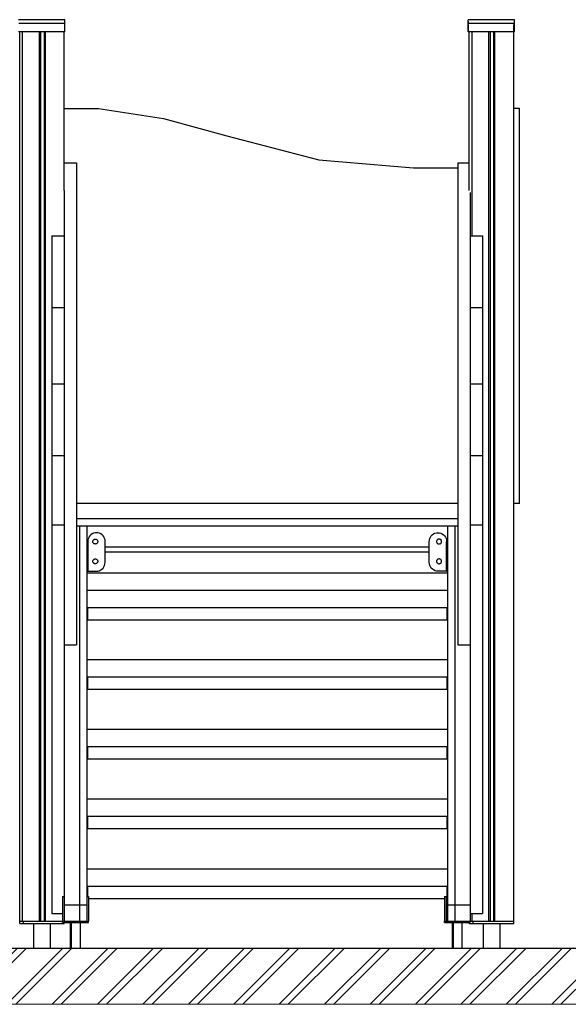
# Model space of a CAD drawing. Units: millimetres. Extents: x -2499 to 30162, y 11490 to 26590.
# Drawn here: x 24437 to 25548, y 11652 to 13645 of the extents above; entities that cross this region are included whole.
import ezdxf

# ---------------------------------------------------------------- set-up
doc = ezdxf.new("R2010")
doc.units = ezdxf.units.MM
doc.header["$MEASUREMENT"] = 0
for name, color, linetype, lineweight in [('0_Pen_No__1', 7, 'Continuous', 30), ('A-AREA-PATT_Pen_No__1', 7, 'Continuous', 30), ('A-AREA-PATT_Pen_No__91', 255, 'Continuous', 5), ('A-FLOR_Pen_No__1', 7, 'Continuous', 30), ('A-NPLT_Pen_No__1', 7, 'Continuous', 30), ('d_izmeri 0.09_Pen_No__1', 7, 'Continuous', 30)]:
    doc.layers.add(name, color=color, linetype=linetype, lineweight=lineweight)

msp = doc.modelspace()

# ---------------------------------------------------------------- hatches: boundary and pattern name
at = {"layer": 'A-AREA-PATT_Pen_No__1', "linetype": 'Continuous'}
h = msp.add_hatch(dxfattribs=at)
h.set_pattern_fill('01___DOUBLE_1_4', color=256, style=0, pattern_type=2)
h.set_pattern_definition([(45, (0, 0), (-45.96194, 45.96194), []), (45, (-9.19, 9.19), (-45.96194, 45.96194), [])])
h.paths.add_polyline_path([(20627.3, 11765.5), (20498.6, 11765.5), (20498.6, 11652), (29511.8, 11652), (29511.8, 11765.5), (29276.5, 11765.5), (28876.5, 11765.5), (28623.1, 11765.5), (28223.1, 11765.5), (27853.3, 11765.5), (27453.3, 11765.5), (26931.2, 11765.5), (26531.2, 11765.5), (26149.4, 11765.5), (25749.4, 11765.5), (24969.9, 11765.5), (24477.8, 11765.5), (24094.8, 11765.5), (23639.8, 11765.5), (21937, 11765.5), (21257.3, 11765.5), (21104.9, 11765.5)])

# ---------------------------------------------------------------- linework, layer by layer
at = {"layer": '0_Pen_No__1', "linetype": 'Continuous'}
for p, q in [((24528.8, 13645.2), (24434.8, 13645.2)), ((24528.8, 13637.4), (24435.8, 13637.4)), ((24528.8, 13641.5), (24528.8, 13645.2)), ((24528.8, 13637.4), (24528.8, 13641.5)), ((24528.8, 13620.5), (24528.8, 13637.4)), ((25344.8, 13641.5), (25344.8, 13645.2)), ((25344.8, 13641.5), (25344.8, 13645.2)), ((25438.8, 13645.2), (25344.8, 13645.2)), ((25344.8, 13637.4), (25344.8, 13641.5)), ((25344.8, 13622.7), (25344.8, 13637.4)), ((25345.8, 13637.4), (25344.8, 13637.4)), ((25345.8, 13637.7), (25345.8, 13641.5)), ((25438.8, 13637.4), (25345.8, 13637.4)), ((25345.8, 13620.5), (25345.8, 13635.7)), ((25437.8, 13620.5), (25437.8, 13635.7)), ((25438.8, 13641.5), (25438.8, 13645.2)), ((25438.8, 13637.4), (25438.8, 13641.5)), ((25438.8, 13622.7), (25438.8, 13637.4)), ((25438.8, 13622.7), (25438.8, 13637.4)), ((24528.8, 13620.5), (24434.8, 13620.5)), ((24438.3, 13620.5), (24435.8, 13620.5)), ((24439, 13620.5), (24438.3, 13620.5)), ((24439.8, 13620.5), (24439, 13620.5)), ((24440.7, 13620.5), (24439.8, 13620.5)), ((24441.7, 13620.5), (24440.7, 13620.5)), ((24442.7, 13620.5), (24441.7, 13620.5)), ((24443.2, 13620.5), (24442.7, 13620.5)), ((24443.7, 13620.5), (24443.2, 13620.5)), ((24475.2, 13620.5), (24443.7, 13620.5)), ((24487.2, 13620.5), (24477, 13620.5)), ((24489.7, 13620.5), (24489.2, 13620.5)), ((24521.2, 13620.5), (24489.7, 13620.5)), ((24521.7, 13620.5), (24521.2, 13620.5)), ((24522.8, 13620.5), (24521.7, 13620.5)), ((24523.8, 13620.5), (24522.8, 13620.5)), ((24524.7, 13620.5), (24523.8, 13620.5)), ((24525.5, 13620.5), (24524.7, 13620.5)), ((24526.2, 13620.5), (24525.5, 13620.5)), ((24527.8, 13620.5), (24526.2, 13620.5)), ((24528.8, 13620.5), (24527.8, 13620.5)), ((25344.8, 13620.5), (25344.8, 13622.7)), ((25344.8, 13620.5), (25344.8, 13622.7)), ((25438.8, 13620.5), (25344.8, 13620.5)), ((25348.3, 13620.5), (25345.8, 13620.5)), ((25349, 13620.5), (25348.3, 13620.5)), ((25349.8, 13620.5), (25349, 13620.5)), ((25350.7, 13620.5), (25349.8, 13620.5)), ((25351.7, 13620.5), (25350.7, 13620.5)), ((25352.7, 13620.5), (25351.7, 13620.5)), ((25353.2, 13620.5), (25352.7, 13620.5)), ((25353.7, 13620.5), (25353.2, 13620.5)), ((25385.2, 13620.5), (25353.7, 13620.5)), ((25397.2, 13620.5), (25387, 13620.5)), ((25399.7, 13620.5), (25399.2, 13620.5)), ((25431.2, 13620.5), (25399.7, 13620.5)), ((25431.7, 13620.5), (25431.2, 13620.5)), ((25432.8, 13620.5), (25431.7, 13620.5)), ((25433.8, 13620.5), (25432.8, 13620.5)), ((25434.7, 13620.5), (25433.8, 13620.5)), ((25435.5, 13620.5), (25434.7, 13620.5)), ((25436.2, 13620.5), (25435.5, 13620.5)), ((25437.8, 13620.5), (25436.2, 13620.5)), ((25438.8, 13620.5), (25438.8, 13622.7)), ((25438.8, 13620.5), (25438.8, 13622.7)), ((24527.2, 13465.5), (24596.6, 13465.5)), ((24596.6, 13465.5), (24728, 13445.4)), ((25449.2, 13465.5), (25437.2, 13465.5)), ((25449.2, 13465.2), (25449.2, 13465.5)), ((25449.2, 13464.4), (25449.2, 13465.2)), ((25449.2, 13463.1), (25449.2, 13464.4)), ((25449.2, 13461.3), (25449.2, 13463.1)), ((25449.2, 13459.1), (25449.2, 13461.3)), ((25449.2, 13456.5), (25449.2, 13459.1)), ((25449.2, 13453.7), (25449.2, 13456.5)), ((24728, 13445.4), (24856.2, 13410.1)), ((25449.2, 13450.6), (25449.2, 13453.7)), ((25449.2, 13447.5), (25449.2, 13450.6)), ((25449.2, 13345.5), (25449.2, 13447.5)), ((24856.2, 13410.1), (25042.5, 13361.8)), ((25042.5, 13361.8), (25234.3, 13345.5)), ((25234.3, 13345.5), (25324.2, 13345.5)), ((25449.2, 12683.5), (25449.2, 13345.5)), ((25449.2, 12680.4), (25449.2, 12683.5)), ((25449.2, 12677.4), (25449.2, 12680.4)), ((25449.2, 12674.5), (25449.2, 12677.4)), ((25324.2, 12665.5), (24552.2, 12665.5)), ((25449.2, 12665.5), (25437.2, 12665.5)), ((25449.2, 12671.9), (25449.2, 12674.5)), ((25449.2, 12669.7), (25449.2, 12671.9)), ((25449.2, 12667.9), (25449.2, 12669.7)), ((25449.2, 12666.6), (25449.2, 12667.9)), ((25449.2, 12665.8), (25449.2, 12666.6)), ((25449.2, 12665.5), (25449.2, 12665.8)), ((25266.2, 12577.4), (24610.2, 12577.4)), ((25266.2, 12567.4), (24610.2, 12567.4)), ((25303.2, 12524.5), (24573.2, 12524.5)), ((24437.2, 11815.5), (24437.2, 11820.5)), ((24445.2, 11815.5), (24445.2, 11820.5)), ((24475.5, 11820.5), (24488.9, 11820.5)), ((25355.2, 11815.5), (25355.2, 11820.5)), ((25385.5, 11820.5), (25398.9, 11820.5)), ((25437.2, 11815.5), (25437.2, 11820.5)), ((24437.2, 11815.5), (24437.5, 11815.5)), ((24437.5, 11815.5), (24437.9, 11815.5)), ((24437.9, 11815.5), (24438.6, 11815.5)), ((24438.6, 11815.5), (24439.5, 11815.5)), ((24439.5, 11815.5), (24440.6, 11815.5)), ((24440.6, 11815.5), (24441.8, 11815.5)), ((24441.8, 11815.5), (24443.1, 11815.5)), ((24443.1, 11815.5), (24444.5, 11815.5)), ((24444.5, 11815.5), (24445.2, 11815.5)), ((24445.2, 11815.5), (24445.7, 11815.5)), ((24445.7, 11815.5), (24519.2, 11815.5)), ((24465.2, 11815.5), (24465.2, 11765.5)), ((24499.2, 11815.5), (24499.2, 11765.5)), ((24519.2, 11815.5), (24519.9, 11815.5)), ((24519.9, 11815.5), (24521.3, 11815.5)), ((24521.3, 11815.5), (24522.6, 11815.5)), ((24522.6, 11815.5), (24523.8, 11815.5)), ((24523.8, 11815.5), (24524.9, 11815.5)), ((24524.9, 11815.5), (24525.8, 11815.5)), ((24525.8, 11815.5), (24526.5, 11815.5)), ((24526.5, 11815.5), (24527, 11815.5)), ((24527, 11815.5), (24527.2, 11815.5)), ((24527.2, 11815.5), (24527.2, 11817.5)), ((25347.2, 11815.5), (25347.2, 11817.5)), ((25347.2, 11815.5), (25347.5, 11815.5)), ((25347.5, 11815.5), (25347.9, 11815.5)), ((25347.9, 11815.5), (25348.6, 11815.5)), ((25348.6, 11815.5), (25349.5, 11815.5)), ((25349.5, 11815.5), (25350.6, 11815.5)), ((25350.6, 11815.5), (25351.8, 11815.5)), ((25351.8, 11815.5), (25353.1, 11815.5)), ((25353.1, 11815.5), (25354.5, 11815.5)), ((25354.5, 11815.5), (25355.2, 11815.5)), ((25355.2, 11815.5), (25355.7, 11815.5)), ((25355.7, 11815.5), (25429.2, 11815.5)), ((25375.2, 11815.5), (25375.2, 11765.5)), ((25409.2, 11815.5), (25409.2, 11765.5)), ((25429.2, 11815.5), (25429.9, 11815.5)), ((25429.9, 11815.5), (25431.3, 11815.5)), ((25431.3, 11815.5), (25432.6, 11815.5)), ((25432.6, 11815.5), (25433.8, 11815.5)), ((25433.8, 11815.5), (25434.9, 11815.5)), ((25434.9, 11815.5), (25435.8, 11815.5)), ((25435.8, 11815.5), (25436.5, 11815.5)), ((25436.5, 11815.5), (25437, 11815.5)), ((25437, 11815.5), (25437.2, 11815.5))]:
    msp.add_line(p, q, dxfattribs=at)
at = {"layer": 'A-AREA-PATT_Pen_No__91', "linetype": 'Continuous', "flags": 128}
msp.add_lwpolyline([(20627.3, 11765.5), (20498.6, 11765.5), (20498.6, 11652), (29511.8, 11652), (29511.8, 11765.5), (29276.5, 11765.5), (28876.5, 11765.5), (28623.1, 11765.5), (28223.1, 11765.5), (27853.3, 11765.5), (27453.3, 11765.5), (26931.2, 11765.5), (26531.2, 11765.5), (26149.4, 11765.5), (25749.4, 11765.5), (24969.9, 11765.5), (24477.8, 11765.5), (24094.8, 11765.5), (23639.8, 11765.5), (21937, 11765.5), (21257.3, 11765.5), (21104.9, 11765.5)], close=True, dxfattribs=at)
at = {"layer": 'A-FLOR_Pen_No__1', "linetype": 'Continuous'}
for p, q in [((24437.2, 11820.5), (24437.2, 13620.5)), ((24443.2, 11820.5), (24443.2, 13620.5)), ((24477.2, 11820.5), (24477.2, 13620.5)), ((24480.2, 11820.5), (24480.2, 13620.5)), ((24487.2, 11820.5), (24487.2, 13620.5)), ((24489.2, 11820.5), (24489.2, 13620.5)), ((24527.2, 13299.5), (24527.2, 13620.5)), ((25347.2, 13299.5), (25347.2, 13620.5)), ((25353.2, 13207.8), (25353.2, 13620.5)), ((25387.2, 11820.5), (25387.2, 13620.5)), ((25390.2, 11820.5), (25390.2, 13620.5)), ((25397.2, 11820.5), (25397.2, 13620.5)), ((25399.2, 11820.5), (25399.2, 13620.5)), ((25437.2, 11820.5), (25437.2, 13620.5)), ((24552.2, 12635.5), (25324.2, 12635.5)), ((24573.2, 12620.5), (25303.2, 12620.5)), ((24575.2, 12588.3), (24575.2, 12588.3)), ((24575.2, 12528.8), (24575.2, 12588.3)), ((25301.2, 12588.3), (25301.2, 12588.3)), ((25301.2, 12528.8), (25301.2, 12588.3)), ((24575.2, 12528.8), (24575.2, 12528.8)), ((25301.2, 12528.8), (25301.2, 12528.8)), ((24437.2, 11820.5), (24437.4, 11820.5)), ((24437.4, 11820.5), (24437.8, 11820.5)), ((24437.8, 11820.5), (24438.3, 11820.5)), ((24438.3, 11820.5), (24439, 11820.5)), ((24439, 11820.5), (24439.8, 11820.5)), ((24439.8, 11820.5), (24440.7, 11820.5)), ((24440.7, 11820.5), (24441.7, 11820.5)), ((24441.7, 11820.5), (24442.7, 11820.5)), ((24442.7, 11820.5), (24443.2, 11820.5)), ((24443.2, 11820.5), (24443.7, 11820.5)), ((24443.7, 11820.5), (24475.2, 11820.5)), ((24475.2, 11820.5), (24475.4, 11820.5)), ((24475.4, 11820.5), (24475.5, 11820.5)), ((24488.9, 11820.5), (24489, 11820.5)), ((24489, 11820.5), (24489.2, 11820.5)), ((24489.2, 11820.5), (24489.7, 11820.5)), ((24489.7, 11820.5), (24521.2, 11820.5)), ((24521.2, 11820.5), (24521.7, 11820.5)), ((24521.7, 11820.5), (24522.8, 11820.5)), ((24522.8, 11820.5), (24523.8, 11820.5)), ((24523.8, 11820.5), (24524.2, 11820.5)), ((24524.2, 11820.5), (24527.2, 11820.5)), ((24524.2, 11817.5), (24524.2, 11820.5)), ((24573.2, 11820.5), (24576.2, 11820.5)), ((24576.2, 11817.5), (24576.2, 11820.5)), ((25297.2, 11820.5), (25303.2, 11820.5)), ((25297.2, 11817.5), (25297.2, 11820.5)), ((25349.2, 11817.5), (25349.2, 11820.5)), ((25349.2, 11820.5), (25349.8, 11820.5)), ((25349.8, 11820.5), (25350.7, 11820.5)), ((25350.7, 11820.5), (25351.7, 11820.5)), ((25351.7, 11820.5), (25352.7, 11820.5)), ((25352.7, 11820.5), (25353.2, 11820.5)), ((25353.2, 11820.5), (25353.2, 11835.5)), ((25353.2, 11820.5), (25353.7, 11820.5)), ((25353.7, 11820.5), (25385.2, 11820.5)), ((25385.2, 11820.5), (25385.4, 11820.5)), ((25385.4, 11820.5), (25385.5, 11820.5)), ((25398.9, 11820.5), (25399, 11820.5)), ((25399, 11820.5), (25399.2, 11820.5)), ((25399.2, 11820.5), (25399.7, 11820.5)), ((25399.7, 11820.5), (25431.2, 11820.5)), ((25431.2, 11820.5), (25431.7, 11820.5)), ((25431.7, 11820.5), (25432.8, 11820.5)), ((25432.8, 11820.5), (25433.8, 11820.5)), ((25433.8, 11820.5), (25434.7, 11820.5)), ((25434.7, 11820.5), (25435.5, 11820.5)), ((25435.5, 11820.5), (25436.2, 11820.5)), ((25436.2, 11820.5), (25436.7, 11820.5)), ((25436.7, 11820.5), (25437, 11820.5)), ((25437, 11820.5), (25437.2, 11820.5)), ((24524.2, 11817.5), (24576.2, 11817.5)), ((24540.2, 11765.5), (24540.2, 11817.5)), ((24542.2, 11765.5), (24542.2, 11817.5)), ((24560.2, 11765.5), (24560.2, 11817.5)), ((25297.2, 11817.5), (25349.2, 11817.5)), ((25313.2, 11765.5), (25313.2, 11817.5)), ((25315.2, 11765.5), (25315.2, 11817.5)), ((25333.2, 11765.5), (25333.2, 11817.5))]:
    msp.add_line(p, q, dxfattribs=at)
at = {"layer": 'A-NPLT_Pen_No__1', "linetype": 'Continuous'}
msp.add_line((20498.6, 11765.5), (29511.8, 11765.5), dxfattribs=at)
at = {"layer": 'A-NPLT_Pen_No__1', "linetype": 'Continuous', "flags": 128}
for points in [[(24477.8, 11765.5), (24877.8, 11765.5)], [(24569.9, 11765.5), (24969.9, 11765.5)]]:
    msp.add_lwpolyline(points, dxfattribs=at)
at = {"layer": 'd_izmeri 0.09_Pen_No__1', "linetype": 'Continuous'}
for p, q in [((24527.2, 13355.4), (24552.2, 13355.4)), ((24552.2, 13355.4), (24552.2, 13355.2)), ((24552.2, 13355.2), (24552.2, 13354.6)), ((24552.2, 13354.6), (24552.2, 13353.7)), ((25324.2, 13355.4), (25324.2, 13355.2)), ((25324.2, 13355.4), (25347.2, 13355.4)), ((25324.2, 13355.2), (25324.2, 13354.6)), ((25324.2, 13354.6), (25324.2, 13353.7)), ((24552.2, 13353.7), (24552.2, 13352.4)), ((24552.2, 13352.4), (24552.2, 13350.7)), ((24552.2, 13350.7), (24552.2, 12497.3)), ((25324.2, 13353.7), (25324.2, 13352.4)), ((25324.2, 13352.4), (25324.2, 13350.7)), ((25324.2, 13350.7), (25324.2, 12497.3)), ((24527.2, 13299.5), (24527.2, 12497.3)), ((25349.2, 13295.6), (25349.2, 12497.3)), ((24502.2, 13207.8), (24502.2, 13207.6)), ((24502.2, 13207.8), (24527.2, 13207.8)), ((24502.2, 13207.6), (24502.2, 13207.1)), ((24502.2, 13207.1), (24502.2, 13206.1)), ((24502.2, 13206.1), (24502.2, 13204.8)), ((24502.2, 13204.8), (24502.2, 13203.1)), ((24502.2, 13203.1), (24502.2, 13139.1)), ((25349.2, 13207.8), (25374.2, 13207.8)), ((25374.2, 13207.8), (25374.2, 13207.6)), ((25374.2, 13207.6), (25374.2, 13207.1)), ((25374.2, 13207.1), (25374.2, 13206.1)), ((25374.2, 13206.1), (25374.2, 13204.8)), ((25374.2, 13204.8), (25374.2, 13203.1)), ((25374.2, 13203.1), (25374.2, 13139.1)), ((24502.2, 13139.1), (24502.2, 13137.2)), ((24502.2, 13137.2), (24502.2, 13135.1)), ((25374.2, 13139.1), (25374.2, 13137.2)), ((25374.2, 13137.2), (25374.2, 13135.1)), ((24502.2, 13135.1), (24502.2, 13132.8)), ((24502.2, 13132.8), (24502.2, 13130.3)), ((24502.2, 13130.3), (24502.2, 13127.8)), ((24502.2, 13127.8), (24502.2, 13062.8)), ((25374.2, 13135.1), (25374.2, 13132.8)), ((25374.2, 13132.8), (25374.2, 13130.3)), ((25374.2, 13130.3), (25374.2, 13127.8)), ((25374.2, 13127.8), (25374.2, 13062.8)), ((24502.2, 13062.8), (24502.2, 13062.6)), ((24502.2, 13062.8), (24527.2, 13062.8)), ((24502.2, 13062.6), (24502.2, 13062.1)), ((24502.2, 13062.1), (24502.2, 13061.1)), ((24502.2, 13061.1), (24502.2, 13059.8)), ((24502.2, 13059.8), (24502.2, 13058.1)), ((24502.2, 13058.1), (24502.2, 12994.1)), ((25349.2, 13062.8), (25374.2, 13062.8)), ((25374.2, 13062.8), (25374.2, 13062.6)), ((25374.2, 13062.6), (25374.2, 13062.1)), ((25374.2, 13062.1), (25374.2, 13061.1)), ((25374.2, 13061.1), (25374.2, 13059.8)), ((25374.2, 13059.8), (25374.2, 13058.1)), ((25374.2, 13058.1), (25374.2, 12994.1)), ((24502.2, 12994.1), (24502.2, 12992.2)), ((24502.2, 12992.2), (24502.2, 12990.1)), ((24502.2, 12990.1), (24502.2, 12987.8)), ((24502.2, 12987.8), (24502.2, 12985.3)), ((24502.2, 12985.3), (24502.2, 12982.8)), ((24502.2, 12982.8), (24502.2, 12907.8)), ((25374.2, 12994.1), (25374.2, 12992.2)), ((25374.2, 12992.2), (25374.2, 12990.1)), ((25374.2, 12990.1), (25374.2, 12987.8)), ((25374.2, 12987.8), (25374.2, 12985.3)), ((25374.2, 12985.3), (25374.2, 12982.8)), ((25374.2, 12982.8), (25374.2, 12907.8)), ((24502.2, 12907.8), (24502.2, 12907.6)), ((24502.2, 12907.8), (24527.2, 12907.8)), ((24502.2, 12907.6), (24502.2, 12907.1)), ((24502.2, 12907.1), (24502.2, 12906.1)), ((24502.2, 12906.1), (24502.2, 12904.8)), ((24502.2, 12904.8), (24502.2, 12903.1)), ((24502.2, 12903.1), (24502.2, 12839.1)), ((24527.2, 12907.8), (24527.2, 12907.6)), ((24527.2, 12907.6), (24527.2, 12907.1)), ((24527.2, 12907.1), (24527.2, 12906.1)), ((24527.2, 12906.1), (24527.2, 12904.8)), ((24527.2, 12904.8), (24527.2, 12903.1)), ((24527.2, 12903.1), (24527.2, 12839.1)), ((25349.2, 12907.8), (25374.2, 12907.8)), ((25374.2, 12907.8), (25374.2, 12907.6)), ((25374.2, 12907.6), (25374.2, 12907.1)), ((25374.2, 12907.1), (25374.2, 12906.1)), ((25374.2, 12906.1), (25374.2, 12904.8)), ((25374.2, 12904.8), (25374.2, 12903.1)), ((25374.2, 12903.1), (25374.2, 12839.1)), ((24502.2, 12839.1), (24502.2, 12837.2)), ((24502.2, 12837.2), (24502.2, 12835.1)), ((24527.2, 12839.1), (24527.2, 12837.2)), ((24527.2, 12837.2), (24527.2, 12835.1)), ((25374.2, 12839.1), (25374.2, 12837.2)), ((25374.2, 12837.2), (25374.2, 12835.1)), ((24502.2, 12835.1), (24502.2, 12832.8)), ((24502.2, 12832.8), (24502.2, 12830.3)), ((24502.2, 12830.3), (24502.2, 12827.8)), ((24502.2, 12827.8), (24502.2, 12762.8)), ((24527.2, 12835.1), (24527.2, 12832.8)), ((24527.2, 12832.8), (24527.2, 12830.3)), ((24527.2, 12830.3), (24527.2, 12827.8)), ((24527.2, 12827.8), (24527.2, 12762.8)), ((25374.2, 12835.1), (25374.2, 12832.8)), ((25374.2, 12832.8), (25374.2, 12830.3)), ((25374.2, 12830.3), (25374.2, 12827.8)), ((25374.2, 12827.8), (25374.2, 12762.8)), ((24502.2, 12762.8), (24502.2, 12762.6)), ((24502.2, 12762.8), (24527.2, 12762.8)), ((24502.2, 12762.6), (24502.2, 12762.1)), ((24502.2, 12762.1), (24502.2, 12761.1)), ((24502.2, 12761.1), (24502.2, 12759.8)), ((24502.2, 12759.8), (24502.2, 12758.1)), ((24502.2, 12758.1), (24502.2, 12694.1)), ((24527.2, 12762.8), (24527.2, 12762.6)), ((24527.2, 12762.6), (24527.2, 12762.1)), ((24527.2, 12762.1), (24527.2, 12761.1)), ((24527.2, 12761.1), (24527.2, 12759.8)), ((24527.2, 12759.8), (24527.2, 12758.1)), ((24527.2, 12758.1), (24527.2, 12694.1)), ((25349.2, 12762.8), (25374.2, 12762.8)), ((25374.2, 12762.8), (25374.2, 12762.6)), ((25374.2, 12762.6), (25374.2, 12762.1)), ((25374.2, 12762.1), (25374.2, 12761.1)), ((25374.2, 12761.1), (25374.2, 12759.8)), ((25374.2, 12759.8), (25374.2, 12758.1)), ((25374.2, 12758.1), (25374.2, 12694.1)), ((24502.2, 12694.1), (24502.2, 12692.2)), ((24502.2, 12692.2), (24502.2, 12690.1)), ((24502.2, 12690.1), (24502.2, 12687.8)), ((24502.2, 12687.8), (24502.2, 12685.3)), ((24502.2, 12685.3), (24502.2, 12682.8)), ((24502.2, 12682.8), (24502.2, 12622.8)), ((24527.2, 12694.1), (24527.2, 12692.2)), ((24527.2, 12692.2), (24527.2, 12690.1)), ((24527.2, 12690.1), (24527.2, 12687.8)), ((24527.2, 12687.8), (24527.2, 12685.3)), ((24527.2, 12685.3), (24527.2, 12682.8)), ((24527.2, 12682.8), (24527.2, 12622.8)), ((25374.2, 12694.1), (25374.2, 12692.2)), ((25374.2, 12692.2), (25374.2, 12690.1)), ((25374.2, 12690.1), (25374.2, 12687.8)), ((25374.2, 12687.8), (25374.2, 12685.3)), ((25374.2, 12685.3), (25374.2, 12682.8)), ((25374.2, 12682.8), (25374.2, 12622.8)), ((24502.2, 12622.8), (24502.2, 12622.6)), ((24502.2, 12622.8), (24527.2, 12622.8)), ((24502.2, 12622.6), (24502.2, 12622.1)), ((24502.2, 12622.1), (24502.2, 12621.1)), ((24502.2, 12621.1), (24502.2, 12619.8)), ((24502.2, 12619.8), (24502.2, 12618.1)), ((24502.2, 12618.1), (24502.2, 12554.1)), ((24527.2, 12622.8), (24527.2, 12622.6)), ((24527.2, 12622.6), (24527.2, 12622.1)), ((24527.2, 12622.1), (24527.2, 12621.1)), ((24527.2, 12621.1), (24527.2, 12619.8)), ((24527.2, 12619.8), (24527.2, 12618.1)), ((24527.2, 12618.1), (24527.2, 12554.1)), ((24552.2, 12620.5), (24558.2, 12620.5)), ((24558.2, 12620.5), (24558.2, 12620.3)), ((24558.2, 12620.5), (24573.2, 12620.5)), ((24558.2, 12620.3), (24558.2, 12619.7)), ((24558.2, 12619.7), (24558.2, 12618.6)), ((24558.2, 12618.6), (24558.2, 12617.1)), ((24573.2, 12620.5), (24573.2, 12620.3)), ((24573.2, 12620.3), (24573.2, 12619.7)), ((24573.2, 12619.7), (24573.2, 12618.6)), ((24573.2, 12618.6), (24573.2, 12617.1)), ((25303.2, 12620.5), (25303.2, 12620.3)), ((25303.2, 12620.5), (25318.2, 12620.5)), ((25303.2, 12620.3), (25303.2, 12619.7)), ((25303.2, 12619.7), (25303.2, 12618.6)), ((25303.2, 12618.6), (25303.2, 12617.1)), ((25318.2, 12620.5), (25318.2, 12620.3)), ((25318.2, 12620.5), (25324.2, 12620.5)), ((25318.2, 12620.3), (25318.2, 12619.7)), ((25318.2, 12619.7), (25318.2, 12618.6)), ((25318.2, 12618.6), (25318.2, 12617.1)), ((25349.2, 12622.8), (25374.2, 12622.8)), ((25374.2, 12622.8), (25374.2, 12622.6)), ((25374.2, 12622.6), (25374.2, 12622.1)), ((25374.2, 12622.1), (25374.2, 12621.1)), ((25374.2, 12621.1), (25374.2, 12619.8)), ((25374.2, 12619.8), (25374.2, 12618.1)), ((25374.2, 12618.1), (25374.2, 12554.1)), ((24558.2, 12617.1), (24558.2, 12615.2)), ((24558.2, 12615.2), (24558.2, 11853.5)), ((24573.2, 12617.1), (24573.2, 12615.2)), ((24573.2, 12615.2), (24573.2, 11853.5)), ((24577.5, 12597.8), (24576.2, 12595.1)), ((24579.3, 12600.3), (24577.5, 12597.8)), ((24581.4, 12602.5), (24579.3, 12600.3)), ((24583.9, 12604.3), (24581.4, 12602.5)), ((24586.7, 12605.5), (24583.9, 12604.3)), ((24589.7, 12606.3), (24586.7, 12605.5)), ((24592.7, 12606.6), (24589.7, 12606.3)), ((24595.7, 12606.3), (24592.7, 12606.6)), ((24598.7, 12605.5), (24595.7, 12606.3)), ((24601.5, 12604.3), (24598.7, 12605.5)), ((24604, 12602.5), (24601.5, 12604.3)), ((24606.1, 12600.3), (24604, 12602.5)), ((24607.9, 12597.8), (24606.1, 12600.3)), ((24609.2, 12595.1), (24607.9, 12597.8)), ((25267.3, 12595.1), (25268.6, 12597.8)), ((25268.6, 12597.8), (25270.3, 12600.3)), ((25270.3, 12600.3), (25272.5, 12602.5)), ((25272.5, 12602.5), (25275, 12604.3)), ((25275, 12604.3), (25277.7, 12605.5)), ((25277.7, 12605.5), (25280.7, 12606.3)), ((25280.7, 12606.3), (25283.7, 12606.6)), ((25283.7, 12606.6), (25286.8, 12606.3)), ((25286.8, 12606.3), (25289.7, 12605.5)), ((25289.7, 12605.5), (25292.5, 12604.3)), ((25292.5, 12604.3), (25295, 12602.5)), ((25295, 12602.5), (25297.1, 12600.3)), ((25297.1, 12600.3), (25298.9, 12597.8)), ((25298.9, 12597.8), (25300.2, 12595.1)), ((25303.2, 12617.1), (25303.2, 12615.2)), ((25303.2, 12615.2), (25303.2, 11853.5)), ((25318.2, 12617.1), (25318.2, 12615.2)), ((25318.2, 12615.2), (25318.2, 11853.5)), ((24575.2, 12588.5), (24573.2, 12588.5)), ((24575.4, 12592.1), (24575.2, 12589.1)), ((24575.2, 12589.1), (24575.2, 12588.5)), ((24575.2, 12588.5), (24575.2, 12588.4)), ((24575.2, 12588.4), (24575.2, 12588)), ((24575.2, 12588), (24575.2, 12587.3)), ((24575.2, 12587.3), (24575.2, 12586.3)), ((24575.2, 12586.3), (24575.2, 12585.1)), ((24575.2, 12585.1), (24575.2, 12583.8)), ((24575.2, 12583.8), (24575.2, 12554.4)), ((24576.2, 12595.1), (24575.4, 12592.1)), ((24585.2, 12588.7), (24585.3, 12589.6)), ((24585.3, 12587.9), (24585.2, 12588.7)), ((24585.3, 12589.6), (24585.5, 12590.4)), ((24585.5, 12587), (24585.3, 12587.9)), ((24585.5, 12590.4), (24585.9, 12591.2)), ((24585.9, 12586.2), (24585.5, 12587)), ((24585.9, 12591.2), (24586.4, 12591.9)), ((24586.4, 12585.5), (24585.9, 12586.2)), ((24586.4, 12591.9), (24587, 12592.6)), ((24587, 12584.9), (24586.4, 12585.5)), ((24587, 12592.6), (24587.7, 12593.1)), ((24587.7, 12584.4), (24587, 12584.9)), ((24587.7, 12593.1), (24588.5, 12593.4)), ((24588.5, 12584), (24587.7, 12584.4)), ((24588.5, 12593.4), (24589.3, 12593.6)), ((24589.3, 12583.8), (24588.5, 12584)), ((24589.3, 12593.6), (24590.2, 12593.7)), ((24590.2, 12583.7), (24589.3, 12583.8)), ((24590.2, 12593.7), (24591, 12593.6)), ((24591, 12583.8), (24590.2, 12583.7)), ((24591, 12593.6), (24591.9, 12593.4)), ((24591.9, 12584), (24591, 12583.8)), ((24591.9, 12593.4), (24592.7, 12593.1)), ((24592.7, 12584.4), (24591.9, 12584)), ((24592.7, 12593.1), (24593.4, 12592.6)), ((24593.4, 12584.9), (24592.7, 12584.4)), ((24593.4, 12592.6), (24594, 12591.9)), ((24594, 12585.5), (24593.4, 12584.9)), ((24594, 12591.9), (24594.5, 12591.2)), ((24594.5, 12586.2), (24594, 12585.5)), ((24594.5, 12591.2), (24594.9, 12590.4)), ((24594.9, 12587), (24594.5, 12586.2)), ((24594.9, 12590.4), (24595.1, 12589.6)), ((24595.1, 12587.9), (24594.9, 12587)), ((24595.1, 12589.6), (24595.2, 12588.7)), ((24595.2, 12588.7), (24595.1, 12587.9)), ((24610, 12592.1), (24609.2, 12595.1)), ((24610.2, 12589.1), (24610, 12592.1)), ((24610.2, 12589), (24610.2, 12589.1)), ((24610.2, 12546.6), (24610.2, 12589)), ((25266.2, 12589.1), (25266.5, 12592.1)), ((25266.2, 12589), (25266.2, 12589.1)), ((25266.2, 12546.6), (25266.2, 12589)), ((25266.5, 12592.1), (25267.3, 12595.1)), ((25281.3, 12589.6), (25281.2, 12588.7)), ((25281.2, 12588.7), (25281.3, 12587.9)), ((25281.5, 12590.4), (25281.3, 12589.6)), ((25281.3, 12587.9), (25281.5, 12587)), ((25281.9, 12591.2), (25281.5, 12590.4)), ((25281.5, 12587), (25281.9, 12586.2)), ((25282.4, 12591.9), (25281.9, 12591.2)), ((25281.9, 12586.2), (25282.4, 12585.5)), ((25283, 12592.6), (25282.4, 12591.9)), ((25282.4, 12585.5), (25283, 12584.9)), ((25283.7, 12593.1), (25283, 12592.6)), ((25283, 12584.9), (25283.7, 12584.4)), ((25284.5, 12593.4), (25283.7, 12593.1)), ((25283.7, 12584.4), (25284.5, 12584)), ((25285.4, 12593.6), (25284.5, 12593.4)), ((25284.5, 12584), (25285.4, 12583.8)), ((25286.2, 12593.7), (25285.4, 12593.6)), ((25285.4, 12583.8), (25286.2, 12583.7)), ((25287.1, 12593.6), (25286.2, 12593.7)), ((25286.2, 12583.7), (25287.1, 12583.8)), ((25288, 12593.4), (25287.1, 12593.6)), ((25287.1, 12583.8), (25288, 12584)), ((25288.7, 12593.1), (25288, 12593.4)), ((25288, 12584), (25288.7, 12584.4)), ((25289.5, 12592.6), (25288.7, 12593.1)), ((25288.7, 12584.4), (25289.5, 12584.9)), ((25290.1, 12591.9), (25289.5, 12592.6)), ((25289.5, 12584.9), (25290.1, 12585.5)), ((25290.6, 12591.2), (25290.1, 12591.9)), ((25290.1, 12585.5), (25290.6, 12586.2)), ((25290.9, 12590.4), (25290.6, 12591.2)), ((25290.6, 12586.2), (25290.9, 12587)), ((25291.2, 12589.6), (25290.9, 12590.4)), ((25290.9, 12587), (25291.2, 12587.9)), ((25291.2, 12588.7), (25291.2, 12589.6)), ((25291.2, 12587.9), (25291.2, 12588.7)), ((25300.2, 12595.1), (25301, 12592.1)), ((25301, 12592.1), (25301.3, 12589.1)), ((25301.2, 12588.5), (25301.2, 12588.4)), ((25301.2, 12588.5), (25303.2, 12588.5)), ((25301.2, 12588.4), (25301.2, 12588)), ((25301.2, 12588), (25301.2, 12587.3)), ((25301.2, 12587.3), (25301.2, 12586.3)), ((25301.2, 12586.3), (25301.2, 12585.1)), ((25301.2, 12585.1), (25301.2, 12583.8)), ((25301.2, 12583.8), (25301.2, 12554.4)), ((25301.3, 12589.1), (25301.3, 12588.5)), ((24502.2, 12554.1), (24502.2, 12552.2)), ((24502.2, 12552.2), (24502.2, 12550.1)), ((24502.2, 12550.1), (24502.2, 12547.8)), ((24502.2, 12547.8), (24502.2, 12545.3)), ((24502.2, 12545.3), (24502.2, 12542.8)), ((24502.2, 12542.8), (24502.2, 12266.6)), ((24527.2, 12554.1), (24527.2, 12552.2)), ((24527.2, 12552.2), (24527.2, 12550.1)), ((24527.2, 12550.1), (24527.2, 12547.8)), ((24527.2, 12547.8), (24527.2, 12545.3)), ((24527.2, 12545.3), (24527.2, 12542.8)), ((24527.2, 12542.8), (24527.2, 12497.3)), ((24575.2, 12554.4), (24575.2, 12552.3)), ((24575.2, 12552.3), (24575.2, 12550)), ((24575.2, 12550), (24575.2, 12547.6)), ((24575.2, 12547.6), (24575.2, 12545.2)), ((24575.2, 12545.2), (24575.2, 12542.3)), ((24575.2, 12542.3), (24575.2, 12539.6)), ((24575.2, 12539.6), (24575.2, 12537)), ((24585.2, 12548.7), (24585.3, 12549.6)), ((24585.3, 12547.9), (24585.2, 12548.7)), ((24585.3, 12549.6), (24585.5, 12550.4)), ((24585.5, 12547), (24585.3, 12547.9)), ((24585.5, 12550.4), (24585.9, 12551.2)), ((24585.9, 12546.2), (24585.5, 12547)), ((24585.9, 12551.2), (24586.4, 12551.9)), ((24586.4, 12545.5), (24585.9, 12546.2)), ((24586.4, 12551.9), (24587, 12552.6)), ((24587, 12544.9), (24586.4, 12545.5)), ((24587, 12552.6), (24587.7, 12553.1)), ((24587.7, 12544.4), (24587, 12544.9)), ((24587.7, 12553.1), (24588.5, 12553.4)), ((24588.5, 12544), (24587.7, 12544.4)), ((24588.5, 12553.4), (24589.3, 12553.6)), ((24589.3, 12543.8), (24588.5, 12544)), ((24589.3, 12553.6), (24590.2, 12553.7)), ((24590.2, 12543.7), (24589.3, 12543.8)), ((24590.2, 12553.7), (24591, 12553.6)), ((24591, 12543.8), (24590.2, 12543.7)), ((24591, 12553.6), (24591.9, 12553.4)), ((24591.9, 12544), (24591, 12543.8)), ((24591.9, 12553.4), (24592.7, 12553.1)), ((24592.7, 12544.4), (24591.9, 12544)), ((24592.7, 12553.1), (24593.4, 12552.6)), ((24593.4, 12544.9), (24592.7, 12544.4)), ((24593.4, 12552.6), (24594, 12551.9)), ((24594, 12545.5), (24593.4, 12544.9)), ((24594, 12551.9), (24594.5, 12551.2)), ((24594.5, 12546.2), (24594, 12545.5)), ((24594.5, 12551.2), (24594.9, 12550.4)), ((24594.9, 12547), (24594.5, 12546.2)), ((24594.9, 12550.4), (24595.1, 12549.6)), ((24595.1, 12547.9), (24594.9, 12547)), ((24595.1, 12549.6), (24595.2, 12548.7)), ((24595.2, 12548.7), (24595.1, 12547.9)), ((24606, 12535.1), (24607.8, 12537.7)), ((24607.8, 12537.7), (24609.1, 12540.5)), ((24609.1, 12540.5), (24609.9, 12543.5)), ((24609.9, 12543.5), (24610.2, 12546.6)), ((25266.5, 12543.5), (25266.2, 12546.6)), ((25267.3, 12540.5), (25266.5, 12543.5)), ((25268.6, 12537.7), (25267.3, 12540.5)), ((25270.4, 12535.1), (25268.6, 12537.7)), ((25281.3, 12549.6), (25281.2, 12548.7)), ((25281.2, 12548.7), (25281.3, 12547.9)), ((25281.5, 12550.4), (25281.3, 12549.6)), ((25281.3, 12547.9), (25281.5, 12547)), ((25281.9, 12551.2), (25281.5, 12550.4)), ((25281.5, 12547), (25281.9, 12546.2)), ((25282.4, 12551.9), (25281.9, 12551.2)), ((25281.9, 12546.2), (25282.4, 12545.5)), ((25283, 12552.6), (25282.4, 12551.9)), ((25282.4, 12545.5), (25283, 12544.9)), ((25283.7, 12553.1), (25283, 12552.6)), ((25283, 12544.9), (25283.7, 12544.4)), ((25284.5, 12553.4), (25283.7, 12553.1)), ((25283.7, 12544.4), (25284.5, 12544)), ((25285.4, 12553.6), (25284.5, 12553.4)), ((25284.5, 12544), (25285.4, 12543.8)), ((25286.2, 12553.7), (25285.4, 12553.6)), ((25285.4, 12543.8), (25286.2, 12543.7)), ((25287.1, 12553.6), (25286.2, 12553.7)), ((25286.2, 12543.7), (25287.1, 12543.8)), ((25288, 12553.4), (25287.1, 12553.6)), ((25287.1, 12543.8), (25288, 12544)), ((25288.7, 12553.1), (25288, 12553.4)), ((25288, 12544), (25288.7, 12544.4)), ((25289.5, 12552.6), (25288.7, 12553.1)), ((25288.7, 12544.4), (25289.5, 12544.9)), ((25290.1, 12551.9), (25289.5, 12552.6)), ((25289.5, 12544.9), (25290.1, 12545.5)), ((25290.6, 12551.2), (25290.1, 12551.9)), ((25290.1, 12545.5), (25290.6, 12546.2)), ((25290.9, 12550.4), (25290.6, 12551.2)), ((25290.6, 12546.2), (25290.9, 12547)), ((25291.2, 12549.6), (25290.9, 12550.4)), ((25290.9, 12547), (25291.2, 12547.9)), ((25291.2, 12548.7), (25291.2, 12549.6)), ((25291.2, 12547.9), (25291.2, 12548.7)), ((25301.2, 12554.4), (25301.2, 12552.3)), ((25301.2, 12552.3), (25301.2, 12550)), ((25301.2, 12550), (25301.2, 12547.6)), ((25301.2, 12547.6), (25301.2, 12545.2)), ((25301.2, 12545.2), (25301.2, 12542.3)), ((25301.2, 12542.3), (25301.2, 12539.6)), ((25301.2, 12539.6), (25301.2, 12537)), ((25374.2, 12554.1), (25374.2, 12552.2)), ((25374.2, 12552.2), (25374.2, 12550.1)), ((25374.2, 12550.1), (25374.2, 12547.8)), ((25374.2, 12547.8), (25374.2, 12545.3)), ((25374.2, 12545.3), (25374.2, 12542.8)), ((25374.2, 12542.8), (25374.2, 12266.6)), ((24575.2, 12528.8), (24573.2, 12528.8)), ((24575.2, 12537), (24575.2, 12534.6)), ((24575.2, 12534.6), (24575.2, 12532.6)), ((24575.2, 12532.6), (24575.2, 12531)), ((24575.2, 12531), (24575.2, 12529.8)), ((24575.2, 12529.8), (24575.2, 12529)), ((24575.2, 12529), (24575.2, 12528.8)), ((24575.2, 12528.8), (24592.3, 12528.8)), ((24592.3, 12528.8), (24595.4, 12529)), ((24595.4, 12529), (24598.4, 12529.8)), ((24598.4, 12529.8), (24601.3, 12531.2)), ((24601.3, 12531.2), (24603.8, 12532.9)), ((24603.8, 12532.9), (24606, 12535.1)), ((25272.6, 12532.9), (25270.4, 12535.1)), ((25275.2, 12531.2), (25272.6, 12532.9)), ((25278, 12529.8), (25275.2, 12531.2)), ((25281, 12529), (25278, 12529.8)), ((25284.1, 12528.8), (25281, 12529)), ((25301.2, 12528.8), (25284.1, 12528.8)), ((25301.2, 12537), (25301.2, 12534.6)), ((25301.2, 12534.6), (25301.2, 12532.6)), ((25301.2, 12532.6), (25301.2, 12531)), ((25301.2, 12531), (25301.2, 12529.8)), ((25301.2, 12529.8), (25301.2, 12529)), ((25301.2, 12529), (25301.2, 12528.8)), ((25301.2, 12528.8), (25303.2, 12528.8)), ((24527.2, 12497.3), (24527.2, 12495.4)), ((24527.2, 12495.4), (24527.2, 12493.3)), ((24527.2, 12493.3), (24527.2, 12491)), ((24527.2, 12491), (24527.2, 12488.5)), ((24527.2, 12488.5), (24527.2, 12486)), ((24527.2, 12486), (24527.2, 12395.5)), ((24552.2, 12497.3), (24552.2, 12495.4)), ((24552.2, 12495.4), (24552.2, 12493.3)), ((24552.2, 12493.3), (24552.2, 12491)), ((24552.2, 12491), (24552.2, 12488.5)), ((24552.2, 12488.5), (24552.2, 12486)), ((24552.2, 12486), (24552.2, 12395.5)), ((24573.2, 12490.3), (25303.2, 12490.3)), ((25324.2, 12497.3), (25324.2, 12495.4)), ((25324.2, 12495.4), (25324.2, 12493.3)), ((25324.2, 12493.3), (25324.2, 12491)), ((25324.2, 12491), (25324.2, 12488.5)), ((25324.2, 12488.5), (25324.2, 12486)), ((25324.2, 12486), (25324.2, 12395.5)), ((25349.2, 12497.3), (25349.2, 12495.4)), ((25349.2, 12495.4), (25349.2, 12493.3)), ((25349.2, 12493.3), (25349.2, 12491)), ((25349.2, 12491), (25349.2, 12488.5)), ((25349.2, 12488.5), (25349.2, 12486)), ((25349.2, 12486), (25349.2, 12395.5)), ((24573.2, 12455.3), (24574.2, 12455.3)), ((24574.2, 12455.3), (24574.2, 12436.3)), ((24574.2, 12455.3), (25302.2, 12455.3)), ((25302.2, 12455.3), (25302.2, 12436.3)), ((25302.2, 12455.3), (25303.2, 12455.3)), ((24574.2, 12436.3), (24574.2, 12435.3)), ((24574.2, 12435.3), (24574.2, 12434.3)), ((24574.2, 12434.3), (24574.2, 12433.3)), ((24574.2, 12433.3), (24574.2, 12432.4)), ((24574.2, 12432.4), (24574.2, 12431.7)), ((24574.2, 12431.7), (24574.2, 12431.1)), ((24574.2, 12431.1), (24574.2, 12430.7)), ((24574.2, 12430.7), (24574.2, 12430.4)), ((24574.2, 12430.4), (24574.2, 12430.3)), ((24574.2, 12430.3), (25302.2, 12430.3)), ((25302.2, 12436.3), (25302.2, 12435.3)), ((25302.2, 12435.3), (25302.2, 12434.3)), ((25302.2, 12434.3), (25302.2, 12433.3)), ((25302.2, 12433.3), (25302.2, 12432.4)), ((25302.2, 12432.4), (25302.2, 12431.7)), ((25302.2, 12431.7), (25302.2, 12431.1)), ((25302.2, 12431.1), (25302.2, 12430.7)), ((25302.2, 12430.7), (25302.2, 12430.4)), ((25302.2, 12430.4), (25302.2, 12430.3)), ((24527.2, 12395.5), (24527.2, 12392.7)), ((24527.2, 12392.7), (24527.2, 12390)), ((24527.2, 12390), (24527.2, 12387.5)), ((24527.2, 12387.5), (24527.2, 12385.2)), ((24527.2, 12385.2), (24527.2, 12383.3)), ((24527.2, 12383.3), (24527.2, 12381.7)), ((24527.2, 12381.7), (24527.2, 12380.5)), ((24527.2, 12380.5), (24527.2, 12379.8)), ((24527.2, 12379.8), (24527.2, 12379.5)), ((24527.2, 12379.5), (24527.2, 12266.6)), ((24527.2, 12379.5), (24552.2, 12379.5)), ((24552.2, 12395.5), (24552.2, 12392.7)), ((24552.2, 12392.7), (24552.2, 12390)), ((24552.2, 12390), (24552.2, 12387.5)), ((24552.2, 12387.5), (24552.2, 12385.2)), ((24552.2, 12385.2), (24552.2, 12383.3)), ((24552.2, 12383.3), (24552.2, 12381.7)), ((24552.2, 12381.7), (24552.2, 12380.5)), ((24552.2, 12380.5), (24552.2, 12379.8)), ((24552.2, 12379.8), (24552.2, 12379.5)), ((25324.2, 12395.5), (25324.2, 12392.7)), ((25324.2, 12392.7), (25324.2, 12390)), ((25324.2, 12390), (25324.2, 12387.5)), ((25324.2, 12387.5), (25324.2, 12385.2)), ((25324.2, 12385.2), (25324.2, 12383.3)), ((25324.2, 12383.3), (25324.2, 12381.7)), ((25324.2, 12381.7), (25324.2, 12380.5)), ((25324.2, 12380.5), (25324.2, 12379.8)), ((25324.2, 12379.8), (25324.2, 12379.5)), ((25324.2, 12379.5), (25349.2, 12379.5)), ((25349.2, 12395.5), (25349.2, 12392.7)), ((25349.2, 12392.7), (25349.2, 12390)), ((25349.2, 12390), (25349.2, 12387.5)), ((25349.2, 12387.5), (25349.2, 12385.2)), ((25349.2, 12385.2), (25349.2, 12383.3)), ((25349.2, 12383.3), (25349.2, 12381.7)), ((25349.2, 12381.7), (25349.2, 12380.5)), ((25349.2, 12380.5), (25349.2, 12379.8)), ((25349.2, 12379.8), (25349.2, 12379.5)), ((25349.2, 12379.5), (25349.2, 12266.6)), ((24573.2, 12349.9), (25303.2, 12349.9)), ((24573.2, 12314.9), (24574.2, 12314.9)), ((24574.2, 12314.9), (24574.2, 12295.9)), ((24574.2, 12314.9), (25302.2, 12314.9)), ((25302.2, 12314.9), (25302.2, 12295.9)), ((25302.2, 12314.9), (25303.2, 12314.9)), ((24574.2, 12295.9), (24574.2, 12294.9)), ((24574.2, 12294.9), (24574.2, 12293.9)), ((24574.2, 12293.9), (24574.2, 12292.9)), ((24574.2, 12292.9), (24574.2, 12292.1)), ((24574.2, 12292.1), (24574.2, 12291.3)), ((24574.2, 12291.3), (24574.2, 12290.7)), ((24574.2, 12290.7), (24574.2, 12290.3)), ((24574.2, 12290.3), (24574.2, 12290)), ((24574.2, 12290), (24574.2, 12289.9)), ((24574.2, 12289.9), (25302.2, 12289.9)), ((25302.2, 12295.9), (25302.2, 12294.9)), ((25302.2, 12294.9), (25302.2, 12293.9)), ((25302.2, 12293.9), (25302.2, 12292.9)), ((25302.2, 12292.9), (25302.2, 12292.1)), ((25302.2, 12292.1), (25302.2, 12291.3)), ((25302.2, 12291.3), (25302.2, 12290.7)), ((25302.2, 12290.7), (25302.2, 12290.3)), ((25302.2, 12290.3), (25302.2, 12290)), ((25302.2, 12290), (25302.2, 12289.9)), ((24502.2, 12266.6), (24502.2, 12261.1)), ((24502.2, 12261.1), (24502.2, 12255.7)), ((24527.2, 12266.6), (24527.2, 12261.1)), ((24527.2, 12261.1), (24527.2, 12255.7)), ((25349.2, 12266.6), (25349.2, 12261.1)), ((25349.2, 12261.1), (25349.2, 12255.7)), ((25374.2, 12266.6), (25374.2, 12261.1)), ((25374.2, 12261.1), (25374.2, 12255.7)), ((24502.2, 12255.7), (24502.2, 12250.6)), ((24502.2, 12250.6), (24502.2, 12245.9)), ((24502.2, 12245.9), (24502.2, 12241.7)), ((24502.2, 12241.7), (24502.2, 12238.2)), ((24527.2, 12255.7), (24527.2, 12250.6)), ((24527.2, 12250.6), (24527.2, 12245.9)), ((24527.2, 12245.9), (24527.2, 12241.7)), ((24527.2, 12241.7), (24527.2, 12238.2)), ((25349.2, 12255.7), (25349.2, 12250.6)), ((25349.2, 12250.6), (25349.2, 12245.9)), ((25349.2, 12245.9), (25349.2, 12241.7)), ((25349.2, 12241.7), (25349.2, 12238.2)), ((25374.2, 12255.7), (25374.2, 12250.6)), ((25374.2, 12250.6), (25374.2, 12245.9)), ((25374.2, 12245.9), (25374.2, 12241.7)), ((25374.2, 12241.7), (25374.2, 12238.2)), ((24502.2, 12238.2), (24502.2, 12235.9)), ((24502.2, 12235.9), (24502.2, 12233.2)), ((24502.2, 12233.2), (24502.2, 12230.2)), ((24502.2, 12230.2), (24502.2, 12226.9)), ((24502.2, 12226.9), (24502.2, 12223.4)), ((24502.2, 12223.4), (24502.2, 12219.8)), ((24502.2, 12219.8), (24502.2, 11851.5)), ((24527.2, 12238.2), (24527.2, 12235.9)), ((24527.2, 12235.9), (24527.2, 12233.2)), ((24527.2, 12233.2), (24527.2, 12230.2)), ((24527.2, 12230.2), (24527.2, 12226.9)), ((24527.2, 12226.9), (24527.2, 12223.4)), ((24527.2, 12223.4), (24527.2, 12219.8)), ((24527.2, 12219.8), (24527.2, 11870.5)), ((25349.2, 12238.2), (25349.2, 12235.9)), ((25349.2, 12235.9), (25349.2, 12233.2)), ((25349.2, 12233.2), (25349.2, 12230.2)), ((25349.2, 12230.2), (25349.2, 12226.9)), ((25349.2, 12226.9), (25349.2, 12223.4)), ((25349.2, 12223.4), (25349.2, 12219.8)), ((25349.2, 12219.8), (25349.2, 11937.1)), ((25374.2, 12238.2), (25374.2, 12235.9)), ((25374.2, 12235.9), (25374.2, 12233.2)), ((25374.2, 12233.2), (25374.2, 12230.2)), ((25374.2, 12230.2), (25374.2, 12226.9)), ((25374.2, 12226.9), (25374.2, 12223.4)), ((25374.2, 12223.4), (25374.2, 12219.8)), ((25374.2, 12219.8), (25374.2, 11851.5)), ((24573.2, 12209), (25303.2, 12209)), ((24573.2, 12174), (25303.2, 12174)), ((24574.2, 12174), (24574.2, 12155)), ((25302.2, 12174), (25302.2, 12155)), ((24574.2, 12155), (24574.2, 12153.9)), ((24574.2, 12153.9), (24574.2, 12152.9)), ((24574.2, 12152.9), (24574.2, 12152)), ((24574.2, 12152), (24574.2, 12151.1)), ((24574.2, 12151.1), (24574.2, 12150.4)), ((24574.2, 12150.4), (24574.2, 12149.8)), ((24574.2, 12149.8), (24574.2, 12149.3)), ((24574.2, 12149.3), (24574.2, 12149.1)), ((24574.2, 12149.1), (24574.2, 12149)), ((24574.2, 12149), (25302.2, 12149)), ((25302.2, 12155), (25302.2, 12153.9)), ((25302.2, 12153.9), (25302.2, 12152.9)), ((25302.2, 12152.9), (25302.2, 12152)), ((25302.2, 12152), (25302.2, 12151.1)), ((25302.2, 12151.1), (25302.2, 12150.4)), ((25302.2, 12150.4), (25302.2, 12149.8)), ((25302.2, 12149.8), (25302.2, 12149.3)), ((25302.2, 12149.3), (25302.2, 12149.1)), ((25302.2, 12149.1), (25302.2, 12149)), ((24573.2, 12067.8), (25303.2, 12067.8)), ((24573.2, 12032.8), (25303.2, 12032.8)), ((24574.2, 12032.8), (24574.2, 12013.8)), ((25302.2, 12032.8), (25302.2, 12013.8)), ((24574.2, 12013.8), (24574.2, 12012.7)), ((24574.2, 12012.7), (24574.2, 12011.7)), ((24574.2, 12011.7), (24574.2, 12010.8)), ((24574.2, 12010.8), (24574.2, 12009.9)), ((24574.2, 12009.9), (24574.2, 12009.2)), ((24574.2, 12009.2), (24574.2, 12008.6)), ((24574.2, 12008.6), (24574.2, 12008.1)), ((24574.2, 12008.1), (24574.2, 12007.8)), ((24574.2, 12007.8), (24574.2, 12007.8)), ((24574.2, 12007.8), (25302.2, 12007.8)), ((25302.2, 12013.8), (25302.2, 12012.7)), ((25302.2, 12012.7), (25302.2, 12011.7)), ((25302.2, 12011.7), (25302.2, 12010.8)), ((25302.2, 12010.8), (25302.2, 12009.9)), ((25302.2, 12009.9), (25302.2, 12009.2)), ((25302.2, 12009.2), (25302.2, 12008.6)), ((25302.2, 12008.6), (25302.2, 12008.1)), ((25302.2, 12008.1), (25302.2, 12007.8)), ((25302.2, 12007.8), (25302.2, 12007.8)), ((24527.2, 11937.2), (24527.2, 11853.5)), ((24573.2, 11926.4), (25303.2, 11926.4)), ((25349.2, 11937.1), (25349.2, 11853.5)), ((24573.2, 11891.4), (25303.2, 11891.4)), ((24574.2, 11891.4), (24574.2, 11872.4)), ((25302.2, 11891.4), (25302.2, 11872.4)), ((24524.2, 11870.5), (24524.2, 11870.1)), ((24524.2, 11870.5), (24527.2, 11870.5)), ((24524.2, 11870.1), (24524.2, 11869)), ((24524.2, 11869), (24524.2, 11867.2)), ((24524.2, 11867.2), (24524.2, 11864.7)), ((24524.2, 11864.7), (24524.2, 11861.6)), ((24524.2, 11861.6), (24524.2, 11858)), ((24527.2, 11870.5), (24527.2, 11870.1)), ((24527.2, 11870.1), (24527.2, 11869)), ((24527.2, 11869), (24527.2, 11867.2)), ((24527.2, 11867.2), (24527.2, 11864.7)), ((24527.2, 11864.7), (24527.2, 11861.6)), ((24527.2, 11861.6), (24527.2, 11858)), ((24573.2, 11870.5), (24576.2, 11870.5)), ((24574.2, 11872.4), (24574.2, 11871.4)), ((24574.2, 11871.4), (24574.2, 11870.5)), ((24576.2, 11870.5), (24576.2, 11870.1)), ((24576.2, 11870.1), (24576.2, 11869)), ((24576.2, 11869), (24576.2, 11867.2)), ((24576.2, 11867.2), (24576.2, 11864.7)), ((24576.2, 11866.4), (25297.2, 11866.4)), ((24576.2, 11864.7), (24576.2, 11861.6)), ((24576.2, 11861.6), (24576.2, 11858)), ((25297.2, 11870.5), (25297.2, 11870.1)), ((25297.2, 11870.5), (25300.2, 11870.5)), ((25297.2, 11870.1), (25297.2, 11869)), ((25297.2, 11869), (25297.2, 11867.2)), ((25297.2, 11867.2), (25297.2, 11864.7)), ((25297.2, 11864.7), (25297.2, 11861.6)), ((25297.2, 11861.6), (25297.2, 11858)), ((25300.2, 11870.5), (25300.2, 11870.1)), ((25300.2, 11870.1), (25300.2, 11869)), ((25300.2, 11869), (25300.2, 11867.2)), ((25300.2, 11867.2), (25300.2, 11864.7)), ((25300.2, 11866.4), (25302.2, 11866.4)), ((25300.2, 11864.7), (25300.2, 11861.6)), ((25300.2, 11861.6), (25300.2, 11858)), ((25302.2, 11872.4), (25302.2, 11871.4)), ((25302.2, 11871.4), (25302.2, 11870.3)), ((25302.2, 11870.3), (25302.2, 11869.4)), ((25302.2, 11869.4), (25302.2, 11868.5)), ((25302.2, 11868.5), (25302.2, 11867.8)), ((25302.2, 11867.8), (25302.2, 11867.2)), ((25302.2, 11867.2), (25302.2, 11866.8)), ((25302.2, 11866.8), (25302.2, 11866.5)), ((25302.2, 11866.5), (25302.2, 11866.4)), ((24502.2, 11851.5), (24502.2, 11848.7)), ((24502.2, 11848.7), (24502.2, 11846)), ((24502.2, 11846), (24502.2, 11843.5)), ((24502.2, 11843.5), (24502.2, 11841.2)), ((24502.2, 11841.2), (24502.2, 11839.3)), ((24524.2, 11858), (24524.2, 11854.1)), ((24524.2, 11854.1), (24524.2, 11849.9)), ((24524.2, 11849.9), (24524.2, 11845.5)), ((24524.2, 11845.5), (24524.2, 11820.5)), ((24527.2, 11858), (24527.2, 11854.1)), ((24527.2, 11854.1), (24527.2, 11853.5)), ((24527.2, 11853.5), (24527.2, 11820.5)), ((24527.2, 11853.5), (24558.2, 11853.5)), ((24558.2, 11853.5), (24558.2, 11820.5)), ((24558.2, 11853.5), (24573.2, 11853.5)), ((24573.2, 11853.5), (24573.2, 11820.5)), ((24576.2, 11858), (24576.2, 11854.1)), ((24576.2, 11854.1), (24576.2, 11849.9)), ((24576.2, 11849.9), (24576.2, 11845.5)), ((24576.2, 11845.5), (24576.2, 11820.5)), ((25297.2, 11858), (25297.2, 11854.1)), ((25297.2, 11854.1), (25297.2, 11849.9)), ((25297.2, 11849.9), (25297.2, 11845.5)), ((25297.2, 11845.5), (25297.2, 11820.5)), ((25300.2, 11858), (25300.2, 11854.1)), ((25300.2, 11854.1), (25300.2, 11849.9)), ((25300.2, 11849.9), (25300.2, 11845.5)), ((25300.2, 11845.5), (25300.2, 11817.5)), ((25303.2, 11853.5), (25303.2, 11820.5)), ((25303.2, 11853.5), (25318.2, 11853.5)), ((25318.2, 11853.5), (25318.2, 11820.5)), ((25318.2, 11853.5), (25349.2, 11853.5)), ((25349.2, 11853.5), (25349.2, 11820.5)), ((25374.2, 11851.5), (25374.2, 11848.7)), ((25374.2, 11848.7), (25374.2, 11846)), ((25374.2, 11846), (25374.2, 11843.5)), ((25374.2, 11843.5), (25374.2, 11841.2)), ((25374.2, 11841.2), (25374.2, 11839.3)), ((24502.2, 11839.3), (24502.2, 11837.7)), ((24502.2, 11837.7), (24502.2, 11836.5)), ((24502.2, 11836.5), (24502.2, 11835.8)), ((24502.2, 11835.8), (24502.2, 11835.5)), ((24502.2, 11835.5), (24524.2, 11835.5)), ((24527.2, 11820.5), (24527.2, 11817.5)), ((24527.2, 11820.5), (24558.2, 11820.5)), ((24558.2, 11820.5), (24573.2, 11820.5)), ((24573.2, 11820.5), (24573.2, 11817.5)), ((25303.2, 11820.5), (25318.2, 11820.5)), ((25318.2, 11820.5), (25349.2, 11820.5)), ((25346.2, 11820.5), (25346.2, 11817.5)), ((25349.2, 11835.5), (25374.2, 11835.5)), ((25374.2, 11839.3), (25374.2, 11837.7)), ((25374.2, 11837.7), (25374.2, 11836.5)), ((25374.2, 11836.5), (25374.2, 11835.8)), ((25374.2, 11835.8), (25374.2, 11835.5))]:
    msp.add_line(p, q, dxfattribs=at)

doc.saveas('drawing.dxf')
